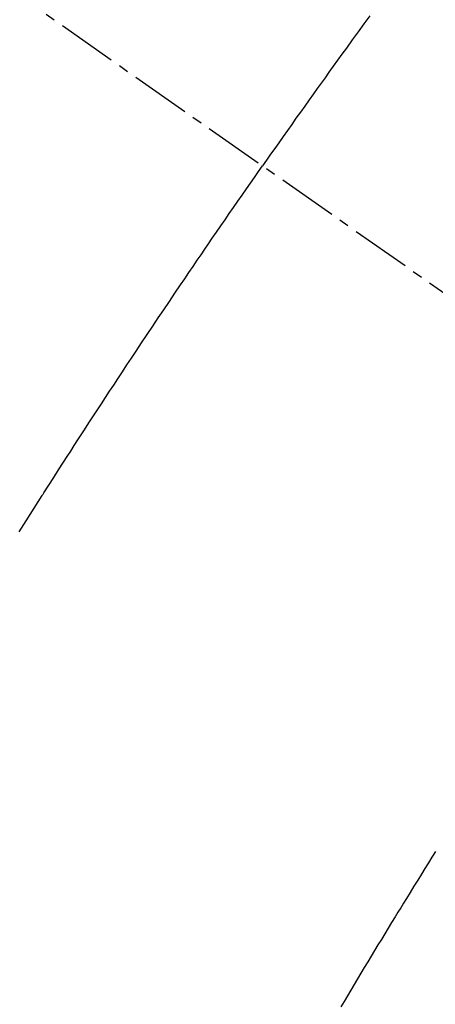
# Model space of a CAD drawing. Units: millimetres. Extents: x -109 to 26472, y -120 to 8847.
# Drawn here: x 15782 to 15787, y 7134 to 7146 of the extents above; entities that cross this region are included whole.
import ezdxf

# ---------------------------------------------------------------- set-up
doc = ezdxf.new("R2010")
doc.units = ezdxf.units.MM
doc.linetypes.add('CENTER2', pattern=[1.125, 0.75, -0.125, 0.125, -0.125])
doc.linetypes.add('HIDDEN', pattern=[0.375, 0.25, -0.125])
doc.layers.get('DEFPOINTS').update_dxf_attribs({"color": 146})
doc.layers.add('150-機器', color=8, linetype='Continuous')
doc.layers.add('160-文字', color=254, linetype='Continuous')
doc.styles.add('KH001', font='txt')
doc.dimstyles.new('KH1xx015', dxfattribs={"dimscale": 10, "dimtxt": 3.8, "dimasz": 0.8, "dimexe": 0.3, "dimexo": 1.2, "dimgap": 0.5, "dimtad": 3, "dimdec": 1, "dimdsep": 46, "dimlunit": 6, "dimtxsty": 'KH001', "dimblk": 'DOT', "dimcen": 1, "dimdle": 1, "dimclrd": 256, "dimclre": 256, "dimclrt": 256, "dimadec": 0, "dimazin": 0, "dimtfac": 1, "dimtdec": 1, "dimtix": 1, "dimtmove": 2, "dimatfit": 3, "dimldrblk": 'CLOSEDBLANK', "dimfxl": 1, "dimtolj": 1, "dimtzin": 0, "dimlwd": -1, "dimlwe": -1, "dimarcsym": 0})
doc.dimstyles.new('KH1xx030', dxfattribs={"dimscale": 30, "dimtxt": 2, "dimasz": 0.6, "dimexe": 0.3, "dimexo": 1.2, "dimgap": 0.5, "dimtad": 3, "dimdec": 1, "dimdsep": 46, "dimlunit": 6, "dimtxsty": 'KH001', "dimblk": 'DOT', "dimcen": 1, "dimdle": 1, "dimclrd": 256, "dimclre": 256, "dimclrt": 256, "dimadec": 0, "dimazin": 0, "dimtfac": 1, "dimtdec": 1, "dimtix": 1, "dimtmove": 2, "dimatfit": 3, "dimldrblk": 'CLOSEDBLANK', "dimfxl": 1, "dimtolj": 1, "dimtzin": 0, "dimlwd": -1, "dimlwe": -1, "dimarcsym": 0})

# ---------------------------------------------------------------- blocks, each defined once
blk = doc.blocks.new('F402_H')
at = {"layer": '150-機器', "color": 13, "linetype": 'CENTER2'}
blk.add_line((0, 0), (-244.018, -170.863), dxfattribs=at)
at = {"layer": '150-機器', "color": 13, "linetype": 'HIDDEN'}
for points in [[(-213.97, -146.999), (-213.897, -147.1), (-213.823, -147.201), (-213.749, -147.302), (-213.676, -147.404), (-213.621, -147.48), (-213.566, -147.556), (-213.511, -147.632), (-213.457, -147.708), (-213.408, -147.776), (-213.359, -147.843), (-213.311, -147.911), (-213.262, -147.978), (-213.208, -148.055), (-213.153, -148.132), (-213.099, -148.208), (-213.044, -148.285), (-212.99, -148.361), (-212.936, -148.438), (-212.882, -148.514), (-212.828, -148.591), (-212.777, -148.663), (-212.726, -148.736), (-212.675, -148.809), (-212.624, -148.881)], [(-209.57, -153.474), (-209.658, -153.334), (-209.708, -153.255), (-209.759, -153.176), (-209.809, -153.097), (-209.859, -153.018), (-209.864, -153.01), (-209.87, -153.001), (-209.875, -152.992), (-209.881, -152.984), (-209.942, -152.887), (-210.004, -152.791), (-210.066, -152.695), (-210.128, -152.599), (-210.173, -152.529), (-210.218, -152.459), (-210.263, -152.39), (-210.308, -152.32), (-210.381, -152.206), (-210.455, -152.093), (-210.529, -151.98), (-210.603, -151.867), (-210.654, -151.788), (-210.706, -151.71), (-210.757, -151.631), (-210.808, -151.553), (-210.866, -151.466), (-210.923, -151.379), (-210.98, -151.292), (-211.038, -151.206), (-211.107, -151.102), (-211.177, -150.998), (-211.246, -150.894), (-211.316, -150.79), (-211.385, -150.686), (-211.455, -150.582), (-211.525, -150.478), (-211.595, -150.375), (-211.648, -150.297), (-211.701, -150.22), (-211.754, -150.142), (-211.806, -150.065), (-211.853, -149.996), (-211.9, -149.927), (-211.947, -149.858), (-211.994, -149.79), (-212.047, -149.712), (-212.101, -149.635), (-212.154, -149.557), (-212.207, -149.48), (-212.261, -149.403), (-212.314, -149.326), (-212.367, -149.248), (-212.421, -149.171), (-212.472, -149.099), (-212.522, -149.026), (-212.573, -148.954), (-212.624, -148.881)], [(-214.793, -157.484), (-214.749, -157.554), (-214.706, -157.625), (-214.662, -157.695), (-214.618, -157.766), (-214.571, -157.842), (-214.523, -157.919), (-214.476, -157.996), (-214.429, -158.073), (-214.393, -158.13), (-214.358, -158.188), (-214.322, -158.245), (-214.287, -158.303), (-214.244, -158.374), (-214.2, -158.444), (-214.157, -158.515), (-214.115, -158.586), (-214.072, -158.656), (-214.029, -158.727), (-213.986, -158.797), (-213.944, -158.868), (-213.901, -158.938), (-213.859, -159.009), (-213.816, -159.08), (-213.774, -159.15), (-213.731, -159.221), (-213.689, -159.292), (-213.647, -159.363), (-213.605, -159.434)]]:
    blk.add_lwpolyline(points, dxfattribs=at)
blk = doc.blocks.new('_Dot')
at = {"color": 0, "linetype": 'ByBlock', "lineweight": -2}
blk.add_line((-0.5, 0), (-1, 0), dxfattribs=at)
at = {"color": 0, "linetype": 'ByBlock', "const_width": 0.5}
blk.add_lwpolyline([(-0.25, 0, 1), (0.25, 0, 1)], format="xyb", close=True, dxfattribs=at)
blk = doc.blocks.new('*D505')
at = {"layer": 'DEFPOINTS', "transparency": 16777216}
for p, q in [((15772.145, 7241.194), (15772.145, 7037.306)), ((15882.145, 7241.194), (15882.145, 7037.306)), ((15874.145, 7040.306), (15780.145, 7040.306))]:
    blk.add_line(p, q, dxfattribs=at)
at = {"layer": 'DEFPOINTS', "color": 0, "transparency": 16777216}
for p in [(15772.145, 7253.194), (15882.145, 7253.194), (15772.145, 7040.306)]:
    blk.add_point(p, dxfattribs=at)
at = {"layer": 'DEFPOINTS', "transparency": 16777216, "xscale": 8, "yscale": 8, "zscale": 8, "rotation": 180}
blk.add_blockref('_Dot', (15772.145, 7040.306), dxfattribs=at)
at = {"layer": 'DEFPOINTS', "transparency": 16777216, "xscale": 8, "yscale": 8, "zscale": 8}
blk.add_blockref('_Dot', (15882.145, 7040.306), dxfattribs=at)
at = {"layer": 'DEFPOINTS', "transparency": 16777216, "insert": (15827.145, 7064.306), "char_height": 38, "attachment_point": 5, "style": 'KH001'}
blk.add_mtext('\\A1;110', dxfattribs=at)
blk = doc.blocks.new('_ClosedBlank')
at = {"color": 0, "linetype": 'ByBlock', "lineweight": -2}
for p, q in [((-1, 0.16667), (0, 0)), ((-1, 0.16667), (-1, -0.16667)), ((0, 0), (-1, -0.16667))]:
    blk.add_line(p, q, dxfattribs=at)

msp = doc.modelspace()

# ---------------------------------------------------------------- block references
at = {"layer": '150-機器', "xscale": -1}
msp.add_blockref('F402_H', (15572.174, 7293.404), dxfattribs=at)

# ---------------------------------------------------------------- dimensions: what is measured, and where the dimension line sits
at = {"layer": 'DEFPOINTS'}
dim = msp.add_linear_dim(base=(15772.145, 7040.306), p1=(15882.145, 7253.194), p2=(15772.145, 7253.194), dimstyle='KH1xx015', dxfattribs=at)
dim.commit()
dim.dimension.update_dxf_attribs({"geometry": '*D505', "text_midpoint": (15827.145, 7064.306)})

# ---------------------------------------------------------------- leaders
at = {"layer": '160-文字', "annotation_type": 0, "has_hookline": 1, "hookline_direction": 1}
for points, text_width in [([(15882.145, 7293.194), (16101.686, 5035.857), (16083.686, 5035.857)], 1009.949), ([(15796.062, 7286.552), (15749.13, 5349.71), (15731.13, 5349.71)], 1266.091)]:
    msp.add_leader(points, dimstyle='KH1xx030', override={"dimgap": 0.5, "dimtad": 1}, dxfattribs=dict(at, text_width=text_width))

doc.saveas('drawing.dxf')
